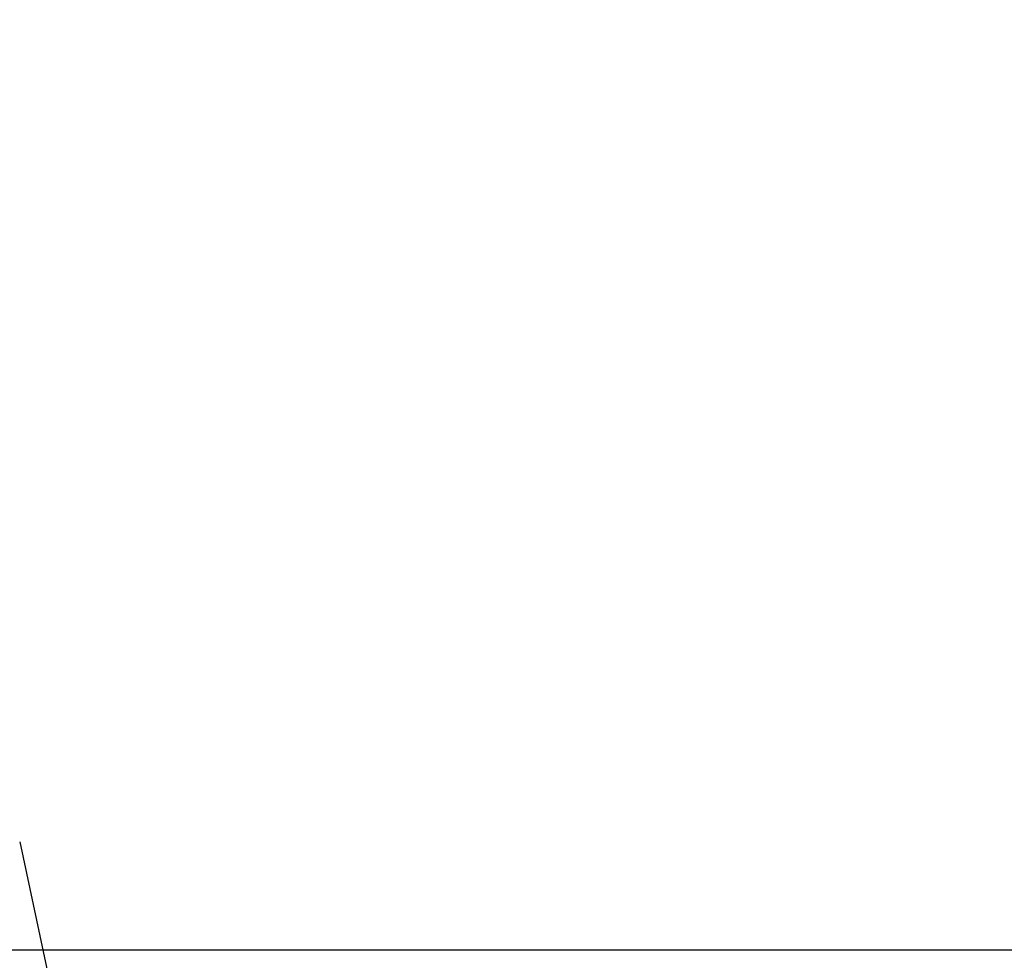
# Model space of a CAD drawing. Units: millimetres. Extents: x 19058 to 37083, y -1800 to 13016.
# Drawn here: x 31297 to 32250, y 7046 to 7956 of the extents above; entities that cross this region are included whole.
import ezdxf

# ---------------------------------------------------------------- set-up
doc = ezdxf.new("R2010")
doc.units = ezdxf.units.MM
doc.header["$PDSIZE"] = -1
doc.layers.add('QUOTE', color=212, linetype='Continuous', lineweight=18)
doc.dimstyles.new('2011', dxfattribs={"dimtxt": 150, "dimasz": 15, "dimexe": 6, "dimexo": 10, "dimgap": 6, "dimtad": 1, "dimdec": 0, "dimtxsty": 'Standard', "dimcen": 5, "dimadec": 0, "dimazin": 0, "dimtfac": 1, "dimtdec": 0, "dimtmove": 0, "dimatfit": 3, "dimfxl": 1, "dimarcsym": 0})

# ---------------------------------------------------------------- blocks, each defined once
blk = doc.blocks.new('*D25')
at = {"layer": 'DEFPOINTS', "color": 0, "linetype": 'ByBlock', "transparency": 16777216}
for p in [(36234.25, 12836.78), (36234.25, 9071.13), (31096.61, 7056.35)]:
    blk.add_point(p, dxfattribs=at)
at = {"layer": 'QUOTE', "color": 0, "linetype": 'ByBlock', "lineweight": -2, "transparency": 16777216}
for p, q in [((31096.61, 7066.35), (31096.61, 12842.78)), ((31111.61, 12836.78), (36219.25, 12836.78)), ((36234.25, 9081.13), (36234.25, 12842.78))]:
    blk.add_line(p, q, dxfattribs=at)
at = {"layer": 'QUOTE', "color": 0, "linetype": 'ByBlock', "transparency": 16777216}
for points in [[(31111.61, 12839.28), (31111.61, 12834.28), (31096.61, 12836.78)], [(36219.25, 12839.28), (36219.25, 12834.28), (36234.25, 12836.78)]]:
    blk.add_solid(points, dxfattribs=at)
at = {"layer": 'QUOTE', "color": 0, "linetype": 'ByBlock', "transparency": 16777216, "insert": (33665.43, 12917.78), "char_height": 150, "attachment_point": 5}
blk.add_mtext('5138', dxfattribs=at)
blk = doc.blocks.new('*D26')
at = {"layer": 'DEFPOINTS', "color": 0, "linetype": 'ByBlock', "transparency": 16777216}
for p in [(36234.25, 12071.13), (37065.84, 12071.13), (31096.61, 7056.35)]:
    blk.add_point(p, dxfattribs=at)
at = {"layer": 'QUOTE', "color": 0, "linetype": 'ByBlock', "lineweight": -2, "transparency": 16777216}
for p, q in [((36244.25, 12071.13), (37071.84, 12071.13)), ((37065.84, 7071.35), (37065.84, 12056.13)), ((31106.61, 7056.35), (37071.84, 7056.35))]:
    blk.add_line(p, q, dxfattribs=at)
at = {"layer": 'QUOTE', "color": 0, "linetype": 'ByBlock', "transparency": 16777216}
for points in [[(37063.34, 12056.13), (37068.34, 12056.13), (37065.84, 12071.13)], [(37063.34, 7071.35), (37068.34, 7071.35), (37065.84, 7056.35)]]:
    blk.add_solid(points, dxfattribs=at)
at = {"layer": 'QUOTE', "color": 0, "linetype": 'ByBlock', "transparency": 16777216, "insert": (36984.84, 9563.74), "char_height": 150, "attachment_point": 5, "rotation": 90}
blk.add_mtext('5015', dxfattribs=at)

msp = doc.modelspace()

# ---------------------------------------------------------------- linework, layer by layer
msp.add_line((31297.5, 7161.08), (31446.81, 6460.96))

# ---------------------------------------------------------------- dimensions: what is measured, and where the dimension line sits
at = {"layer": 'QUOTE', "linetype": 'ByBlock'}
dim = msp.add_linear_dim(base=(36234.25, 12836.78), p1=(31096.61, 7056.35), p2=(36234.25, 9071.13), dimstyle='2011', override={"dimpost": '<>'}, dxfattribs=at)
dim.commit()
dim.dimension.update_dxf_attribs({"geometry": '*D25', "text_midpoint": (33665.43, 12917.78)})
dim = msp.add_linear_dim(base=(37065.84, 12071.13), p1=(31096.61, 7056.35), p2=(36234.25, 12071.13), angle=90, dimstyle='2011', override={"dimpost": '<>'}, dxfattribs=at)
dim.commit()
dim.dimension.update_dxf_attribs({"geometry": '*D26', "text_midpoint": (36984.84, 9563.74)})

doc.saveas('drawing.dxf')
